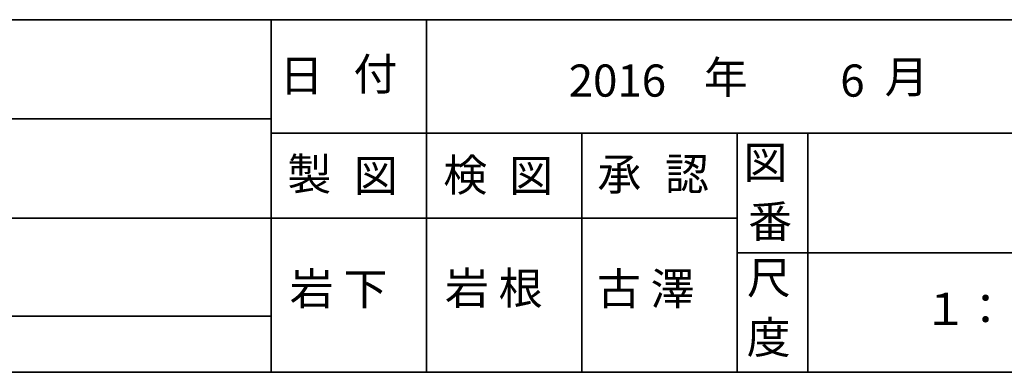
# Model space of a CAD drawing. Units: inches. Extents: x -90 to 300, y 10 to 287.
# Drawn here: x 26 to 96, y 10 to 35 of the extents above; entities that cross this region are included whole.
import ezdxf

# ---------------------------------------------------------------- set-up
doc = ezdxf.new("R2010")
doc.units = ezdxf.units.IN
doc.header["$MEASUREMENT"] = 0
doc.layers.add('_U+30D5_U+30A9_U+30FC_U+30DE_U+30C3_U+30C8', color=7, linetype='Continuous')
doc.layers.add('_U+30EC_U+30A4_U+30E4_U+30FC 1', color=7, linetype='Continuous')

# ---------------------------------------------------------------- blocks, each defined once
blk = doc.blocks.new('block 5')
at = {"layer": '_U+30EC_U+30A4_U+30E4_U+30FC 1', "color": 7, "insert": (90.343, 13.445), "char_height": 2.27787, "attachment_point": 7}
blk.add_mtext('\\fMS Gothic|b0|i0|c0|p34;\\W1;１', dxfattribs=at)
blk = doc.blocks.new('block 4')
at = {"layer": '_U+30EC_U+30A4_U+30E4_U+30FC 1'}
blk.add_blockref('block 5', (0, 0), dxfattribs=at)
blk = doc.blocks.new('block 3')
at = {"layer": '_U+30EC_U+30A4_U+30E4_U+30FC 1'}
blk.add_blockref('block 4', (0, 0), dxfattribs=at)
blk = doc.blocks.new('block 2')
at = {"layer": '_U+30EC_U+30A4_U+30E4_U+30FC 1'}
blk.add_blockref('block 3', (0, 0), dxfattribs=at)
blk = doc.blocks.new('block 9')
at = {"layer": '_U+30EC_U+30A4_U+30E4_U+30FC 1', "color": 7, "insert": (93.184, 13.445), "char_height": 2.27787, "attachment_point": 7}
blk.add_mtext('\\fMS Gothic|b0|i0|c0|p34;\\W1;：', dxfattribs=at)
blk = doc.blocks.new('block 8')
at = {"layer": '_U+30EC_U+30A4_U+30E4_U+30FC 1'}
blk.add_blockref('block 9', (0, 0), dxfattribs=at)
blk = doc.blocks.new('block 7')
at = {"layer": '_U+30EC_U+30A4_U+30E4_U+30FC 1'}
blk.add_blockref('block 8', (0, 0), dxfattribs=at)
blk = doc.blocks.new('block 6')
at = {"layer": '_U+30EC_U+30A4_U+30E4_U+30FC 1'}
blk.add_blockref('block 7', (0, 0), dxfattribs=at)
blk = doc.blocks.new('block 17')
at = {"layer": '_U+30EC_U+30A4_U+30E4_U+30FC 1', "color": 7, "insert": (81.093, 23.604), "char_height": 2.27787, "attachment_point": 7}
blk.add_mtext('\\fMS Gothic|b0|i0|c0|p34;\\W1;\u3000', dxfattribs=at)
blk = doc.blocks.new('block 16')
at = {"layer": '_U+30EC_U+30A4_U+30E4_U+30FC 1'}
blk.add_blockref('block 17', (0, 0), dxfattribs=at)
blk = doc.blocks.new('block 15')
at = {"layer": '_U+30EC_U+30A4_U+30E4_U+30FC 1'}
blk.add_blockref('block 16', (0, 0), dxfattribs=at)
blk = doc.blocks.new('block 14')
at = {"layer": '_U+30EC_U+30A4_U+30E4_U+30FC 1'}
blk.add_blockref('block 15', (0, 0), dxfattribs=at)
blk = doc.blocks.new('block 38')
at = {"layer": '_U+30EC_U+30A4_U+30E4_U+30FC 1', "color": 7, "insert": (56.447, 14.908), "char_height": 2.27787, "attachment_point": 7}
blk.add_mtext('\\fMS Gothic|b0|i0|c0|p34;\\W1;岩 根', dxfattribs=at)
blk = doc.blocks.new('block 39')
at = {"layer": '_U+30EC_U+30A4_U+30E4_U+30FC 1', "color": 7, "insert": (67.211, 14.864), "char_height": 2.27787, "attachment_point": 7}
blk.add_mtext('\\fMS Gothic|b0|i0|c0|p34;\\W1;古 澤', dxfattribs=at)
blk = doc.blocks.new('block 40')
at = {"layer": '_U+30EC_U+30A4_U+30E4_U+30FC 1', "color": 7, "insert": (65.212, 29.616), "char_height": 2.27787, "attachment_point": 7}
blk.add_mtext('\\fMS Gothic|b0|i0|c0|p34;\\W1;2016', dxfattribs=at)
blk = doc.blocks.new('block 41')
at = {"layer": '_U+30EC_U+30A4_U+30E4_U+30FC 1', "color": 7, "insert": (84.447, 29.616), "char_height": 2.27787, "attachment_point": 7}
blk.add_mtext('\\fMS Gothic|b0|i0|c0|p34;\\W1;6', dxfattribs=at)
blk = doc.blocks.new('block 46')
at = {"layer": '_U+30EC_U+30A4_U+30E4_U+30FC 1', "color": 7, "insert": (45.45, 14.864), "char_height": 2.27787, "attachment_point": 7}
blk.add_mtext('\\fMS Gothic|b0|i0|c0|p34;\\W1;岩 下', dxfattribs=at)
blk = doc.blocks.new('block 823')
at = {"layer": '_U+30D5_U+30A9_U+30FC_U+30DE_U+30C3_U+30C8', "color": 7, "lineweight": 35}
blk.add_lwpolyline([(-79.826, 14.069), (44.125, 14.069)], dxfattribs=at)
blk = doc.blocks.new('block 828')
at = {"layer": '_U+30D5_U+30A9_U+30FC_U+30DE_U+30C3_U+30C8', "color": 7, "insert": (45.282, 22.995), "char_height": 2.27787, "attachment_point": 7}
blk.add_mtext('\\fMS Gothic|b0|i0|c0|p34;\\W1;製', dxfattribs=at)
blk = doc.blocks.new('block 827')
at = {"layer": '_U+30D5_U+30A9_U+30FC_U+30DE_U+30C3_U+30C8'}
blk.add_blockref('block 828', (0, 0), dxfattribs=at)
blk = doc.blocks.new('block 826')
at = {"layer": '_U+30D5_U+30A9_U+30FC_U+30DE_U+30C3_U+30C8'}
blk.add_blockref('block 827', (0, 0), dxfattribs=at)
blk = doc.blocks.new('block 825')
at = {"layer": '_U+30D5_U+30A9_U+30FC_U+30DE_U+30C3_U+30C8'}
blk.add_blockref('block 826', (0, 0), dxfattribs=at)
blk = doc.blocks.new('block 832')
at = {"layer": '_U+30D5_U+30A9_U+30FC_U+30DE_U+30C3_U+30C8', "color": 7, "insert": (49.986, 22.883), "char_height": 2.27787, "attachment_point": 7}
blk.add_mtext('\\fMS Gothic|b0|i0|c0|p34;\\W1;図', dxfattribs=at)
blk = doc.blocks.new('block 831')
at = {"layer": '_U+30D5_U+30A9_U+30FC_U+30DE_U+30C3_U+30C8'}
blk.add_blockref('block 832', (0, 0), dxfattribs=at)
blk = doc.blocks.new('block 830')
at = {"layer": '_U+30D5_U+30A9_U+30FC_U+30DE_U+30C3_U+30C8'}
blk.add_blockref('block 831', (0, 0), dxfattribs=at)
blk = doc.blocks.new('block 829')
at = {"layer": '_U+30D5_U+30A9_U+30FC_U+30DE_U+30C3_U+30C8'}
blk.add_blockref('block 830', (0, 0), dxfattribs=at)
blk = doc.blocks.new('block 824')
at = {"layer": '_U+30D5_U+30A9_U+30FC_U+30DE_U+30C3_U+30C8'}
for name in ['block 825', 'block 829']:
    blk.add_blockref(name, (0, 0), dxfattribs=at)
blk = doc.blocks.new('block 837')
at = {"layer": '_U+30D5_U+30A9_U+30FC_U+30DE_U+30C3_U+30C8', "color": 7, "insert": (56.333, 22.929), "char_height": 2.27787, "attachment_point": 7}
blk.add_mtext('\\fMS Gothic|b0|i0|c0|p34;\\W1;検', dxfattribs=at)
blk = doc.blocks.new('block 836')
at = {"layer": '_U+30D5_U+30A9_U+30FC_U+30DE_U+30C3_U+30C8'}
blk.add_blockref('block 837', (0, 0), dxfattribs=at)
blk = doc.blocks.new('block 835')
at = {"layer": '_U+30D5_U+30A9_U+30FC_U+30DE_U+30C3_U+30C8'}
blk.add_blockref('block 836', (0, 0), dxfattribs=at)
blk = doc.blocks.new('block 834')
at = {"layer": '_U+30D5_U+30A9_U+30FC_U+30DE_U+30C3_U+30C8'}
blk.add_blockref('block 835', (0, 0), dxfattribs=at)
blk = doc.blocks.new('block 841')
at = {"layer": '_U+30D5_U+30A9_U+30FC_U+30DE_U+30C3_U+30C8', "color": 7, "insert": (60.992, 22.883), "char_height": 2.27787, "attachment_point": 7}
blk.add_mtext('\\fMS Gothic|b0|i0|c0|p34;\\W1;図', dxfattribs=at)
blk = doc.blocks.new('block 840')
at = {"layer": '_U+30D5_U+30A9_U+30FC_U+30DE_U+30C3_U+30C8'}
blk.add_blockref('block 841', (0, 0), dxfattribs=at)
blk = doc.blocks.new('block 839')
at = {"layer": '_U+30D5_U+30A9_U+30FC_U+30DE_U+30C3_U+30C8'}
blk.add_blockref('block 840', (0, 0), dxfattribs=at)
blk = doc.blocks.new('block 838')
at = {"layer": '_U+30D5_U+30A9_U+30FC_U+30DE_U+30C3_U+30C8'}
blk.add_blockref('block 839', (0, 0), dxfattribs=at)
blk = doc.blocks.new('block 833')
at = {"layer": '_U+30D5_U+30A9_U+30FC_U+30DE_U+30C3_U+30C8'}
for name in ['block 834', 'block 838']:
    blk.add_blockref(name, (0, 0), dxfattribs=at)
blk = doc.blocks.new('block 846')
at = {"layer": '_U+30D5_U+30A9_U+30FC_U+30DE_U+30C3_U+30C8', "color": 7, "insert": (67.244, 22.992), "char_height": 2.27787, "attachment_point": 7}
blk.add_mtext('\\fMS Gothic|b0|i0|c0|p34;\\W1;承', dxfattribs=at)
blk = doc.blocks.new('block 845')
at = {"layer": '_U+30D5_U+30A9_U+30FC_U+30DE_U+30C3_U+30C8'}
blk.add_blockref('block 846', (0, 0), dxfattribs=at)
blk = doc.blocks.new('block 844')
at = {"layer": '_U+30D5_U+30A9_U+30FC_U+30DE_U+30C3_U+30C8'}
blk.add_blockref('block 845', (0, 0), dxfattribs=at)
blk = doc.blocks.new('block 843')
at = {"layer": '_U+30D5_U+30A9_U+30FC_U+30DE_U+30C3_U+30C8'}
blk.add_blockref('block 844', (0, 0), dxfattribs=at)
blk = doc.blocks.new('block 850')
at = {"layer": '_U+30D5_U+30A9_U+30FC_U+30DE_U+30C3_U+30C8', "color": 7, "insert": (72.037, 23.003), "char_height": 2.27787, "attachment_point": 7}
blk.add_mtext('\\fMS Gothic|b0|i0|c0|p34;\\W1;認', dxfattribs=at)
blk = doc.blocks.new('block 849')
at = {"layer": '_U+30D5_U+30A9_U+30FC_U+30DE_U+30C3_U+30C8'}
blk.add_blockref('block 850', (0, 0), dxfattribs=at)
blk = doc.blocks.new('block 848')
at = {"layer": '_U+30D5_U+30A9_U+30FC_U+30DE_U+30C3_U+30C8'}
blk.add_blockref('block 849', (0, 0), dxfattribs=at)
blk = doc.blocks.new('block 847')
at = {"layer": '_U+30D5_U+30A9_U+30FC_U+30DE_U+30C3_U+30C8'}
blk.add_blockref('block 848', (0, 0), dxfattribs=at)
blk = doc.blocks.new('block 842')
at = {"layer": '_U+30D5_U+30A9_U+30FC_U+30DE_U+30C3_U+30C8'}
for name in ['block 843', 'block 847']:
    blk.add_blockref(name, (0, 0), dxfattribs=at)
blk = doc.blocks.new('block 854')
at = {"layer": '_U+30D5_U+30A9_U+30FC_U+30DE_U+30C3_U+30C8', "color": 7, "insert": (77.838, 15.648), "char_height": 2.27787, "attachment_point": 7}
blk.add_mtext('\\fMS Gothic|b0|i0|c0|p34;\\W1;尺', dxfattribs=at)
blk = doc.blocks.new('block 853')
at = {"layer": '_U+30D5_U+30A9_U+30FC_U+30DE_U+30C3_U+30C8'}
blk.add_blockref('block 854', (0, 0), dxfattribs=at)
blk = doc.blocks.new('block 852')
at = {"layer": '_U+30D5_U+30A9_U+30FC_U+30DE_U+30C3_U+30C8'}
blk.add_blockref('block 853', (0, 0), dxfattribs=at)
blk = doc.blocks.new('block 851')
at = {"layer": '_U+30D5_U+30A9_U+30FC_U+30DE_U+30C3_U+30C8'}
blk.add_blockref('block 852', (0, 0), dxfattribs=at)
blk = doc.blocks.new('block 858')
at = {"layer": '_U+30D5_U+30A9_U+30FC_U+30DE_U+30C3_U+30C8', "color": 7, "insert": (77.816, 11.425), "char_height": 2.27787, "attachment_point": 7}
blk.add_mtext('\\fMS Gothic|b0|i0|c0|p34;\\W1;度', dxfattribs=at)
blk = doc.blocks.new('block 857')
at = {"layer": '_U+30D5_U+30A9_U+30FC_U+30DE_U+30C3_U+30C8'}
blk.add_blockref('block 858', (0, 0), dxfattribs=at)
blk = doc.blocks.new('block 856')
at = {"layer": '_U+30D5_U+30A9_U+30FC_U+30DE_U+30C3_U+30C8'}
blk.add_blockref('block 857', (0, 0), dxfattribs=at)
blk = doc.blocks.new('block 855')
at = {"layer": '_U+30D5_U+30A9_U+30FC_U+30DE_U+30C3_U+30C8'}
blk.add_blockref('block 856', (0, 0), dxfattribs=at)
blk = doc.blocks.new('block 862')
at = {"layer": '_U+30D5_U+30A9_U+30FC_U+30DE_U+30C3_U+30C8', "color": 7, "insert": (77.587, 23.815), "char_height": 2.27787, "attachment_point": 7}
blk.add_mtext('\\fMS Gothic|b0|i0|c0|p34;\\W1;図', dxfattribs=at)
blk = doc.blocks.new('block 861')
at = {"layer": '_U+30D5_U+30A9_U+30FC_U+30DE_U+30C3_U+30C8'}
blk.add_blockref('block 862', (0, 0), dxfattribs=at)
blk = doc.blocks.new('block 860')
at = {"layer": '_U+30D5_U+30A9_U+30FC_U+30DE_U+30C3_U+30C8'}
blk.add_blockref('block 861', (0, 0), dxfattribs=at)
blk = doc.blocks.new('block 859')
at = {"layer": '_U+30D5_U+30A9_U+30FC_U+30DE_U+30C3_U+30C8'}
blk.add_blockref('block 860', (0, 0), dxfattribs=at)
blk = doc.blocks.new('block 866')
at = {"layer": '_U+30D5_U+30A9_U+30FC_U+30DE_U+30C3_U+30C8', "color": 7, "insert": (77.923, 19.638), "char_height": 2.27787, "attachment_point": 7}
blk.add_mtext('\\fMS Gothic|b0|i0|c0|p34;\\W1;番', dxfattribs=at)
blk = doc.blocks.new('block 865')
at = {"layer": '_U+30D5_U+30A9_U+30FC_U+30DE_U+30C3_U+30C8'}
blk.add_blockref('block 866', (0, 0), dxfattribs=at)
blk = doc.blocks.new('block 864')
at = {"layer": '_U+30D5_U+30A9_U+30FC_U+30DE_U+30C3_U+30C8'}
blk.add_blockref('block 865', (0, 0), dxfattribs=at)
blk = doc.blocks.new('block 863')
at = {"layer": '_U+30D5_U+30A9_U+30FC_U+30DE_U+30C3_U+30C8'}
blk.add_blockref('block 864', (0, 0), dxfattribs=at)
blk = doc.blocks.new('block 883')
at = {"layer": '_U+30D5_U+30A9_U+30FC_U+30DE_U+30C3_U+30C8', "color": 7, "lineweight": 35}
blk.add_lwpolyline([(66.139, 27.023), (66.139, 10.089)], dxfattribs=at)
blk = doc.blocks.new('block 884')
at = {"layer": '_U+30D5_U+30A9_U+30FC_U+30DE_U+30C3_U+30C8', "color": 7, "lineweight": 35}
blk.add_lwpolyline([(77.146, 27.023), (77.146, 10.089)], dxfattribs=at)
blk = doc.blocks.new('block 885')
at = {"layer": '_U+30D5_U+30A9_U+30FC_U+30DE_U+30C3_U+30C8', "color": 7, "lineweight": 35}
blk.add_lwpolyline([(82.141, 27.023), (82.141, 10.089)], dxfattribs=at)
blk = doc.blocks.new('block 886')
at = {"layer": '_U+30D5_U+30A9_U+30FC_U+30DE_U+30C3_U+30C8', "color": 7, "lineweight": 35}
blk.add_lwpolyline([(44.125, 35.066), (44.125, 10.089)], dxfattribs=at)
blk = doc.blocks.new('block 887')
at = {"layer": '_U+30D5_U+30A9_U+30FC_U+30DE_U+30C3_U+30C8', "color": 7, "lineweight": 35}
blk.add_lwpolyline([(44.125, 21.012), (77.146, 21.012)], dxfattribs=at)
blk = doc.blocks.new('block 888')
at = {"layer": '_U+30D5_U+30A9_U+30FC_U+30DE_U+30C3_U+30C8', "color": 7, "lineweight": 35}
blk.add_lwpolyline([(55.132, 35.066), (55.132, 10.089)], dxfattribs=at)
blk = doc.blocks.new('block 889')
at = {"layer": '_U+30D5_U+30A9_U+30FC_U+30DE_U+30C3_U+30C8', "color": 7, "lineweight": 35}
blk.add_lwpolyline([(77.146, 18.556), (112.113, 18.556)], dxfattribs=at)
blk = doc.blocks.new('block 890')
at = {"layer": '_U+30D5_U+30A9_U+30FC_U+30DE_U+30C3_U+30C8', "color": 7, "lineweight": 35}
blk.add_lwpolyline([(44.125, 27.023), (177.136, 27.023)], dxfattribs=at)
blk = doc.blocks.new('block 961')
at = {"layer": '_U+30D5_U+30A9_U+30FC_U+30DE_U+30C3_U+30C8', "color": 7, "lineweight": 35}
blk.add_lwpolyline([(-89.817, 35.066), (300.073, 35.066)], dxfattribs=at)
blk = doc.blocks.new('block 963')
at = {"layer": '_U+30D5_U+30A9_U+30FC_U+30DE_U+30C3_U+30C8', "color": 7, "lineweight": 35}
blk.add_lwpolyline([(-79.826, 28.039), (44.125, 28.039)], dxfattribs=at)
blk = doc.blocks.new('block 964')
at = {"layer": '_U+30D5_U+30A9_U+30FC_U+30DE_U+30C3_U+30C8', "color": 7, "lineweight": 35}
blk.add_lwpolyline([(-79.826, 21.012), (44.125, 21.012)], dxfattribs=at)
blk = doc.blocks.new('block 965')
at = {"layer": '_U+30D5_U+30A9_U+30FC_U+30DE_U+30C3_U+30C8', "color": 7, "lineweight": 35}
blk.add_lwpolyline([(300.073, 10.089), (-89.817, 10.089)], dxfattribs=at)
blk = doc.blocks.new('block 966')
at = {"layer": '_U+30D5_U+30A9_U+30FC_U+30DE_U+30C3_U+30C8', "color": 7, "lineweight": 35}
blk.add_lwpolyline([(-79.826, 14.069), (44.125, 14.069)], dxfattribs=at)
blk = doc.blocks.new('block 968')
at = {"layer": '_U+30D5_U+30A9_U+30FC_U+30DE_U+30C3_U+30C8', "color": 7, "lineweight": 35}
blk.add_lwpolyline([(66.139, 27.023), (66.139, 10.089)], dxfattribs=at)
blk = doc.blocks.new('block 969')
at = {"layer": '_U+30D5_U+30A9_U+30FC_U+30DE_U+30C3_U+30C8', "color": 7, "lineweight": 35}
blk.add_lwpolyline([(77.146, 27.023), (77.146, 10.089)], dxfattribs=at)
blk = doc.blocks.new('block 970')
at = {"layer": '_U+30D5_U+30A9_U+30FC_U+30DE_U+30C3_U+30C8', "color": 7, "lineweight": 35}
blk.add_lwpolyline([(82.141, 27.023), (82.141, 10.089)], dxfattribs=at)
blk = doc.blocks.new('block 971')
at = {"layer": '_U+30D5_U+30A9_U+30FC_U+30DE_U+30C3_U+30C8', "color": 7, "lineweight": 35}
blk.add_lwpolyline([(77.146, 18.556), (112.113, 18.556)], dxfattribs=at)
blk = doc.blocks.new('block 972')
at = {"layer": '_U+30D5_U+30A9_U+30FC_U+30DE_U+30C3_U+30C8', "color": 7, "lineweight": 35}
blk.add_lwpolyline([(44.125, 27.023), (177.136, 27.023)], dxfattribs=at)
blk = doc.blocks.new('block 974')
at = {"layer": '_U+30D5_U+30A9_U+30FC_U+30DE_U+30C3_U+30C8', "color": 7, "lineweight": 35}
blk.add_lwpolyline([(44.125, 35.066), (44.125, 10.089)], dxfattribs=at)
blk = doc.blocks.new('block 975')
at = {"layer": '_U+30D5_U+30A9_U+30FC_U+30DE_U+30C3_U+30C8', "color": 7, "lineweight": 35}
blk.add_lwpolyline([(44.125, 21.012), (77.146, 21.012)], dxfattribs=at)
blk = doc.blocks.new('block 976')
at = {"layer": '_U+30D5_U+30A9_U+30FC_U+30DE_U+30C3_U+30C8', "color": 7, "lineweight": 35}
blk.add_lwpolyline([(55.132, 35.066), (55.132, 10.089)], dxfattribs=at)
blk = doc.blocks.new('block 983')
at = {"layer": '_U+30D5_U+30A9_U+30FC_U+30DE_U+30C3_U+30C8', "color": 7, "insert": (44.724, 29.971), "char_height": 2.27787, "attachment_point": 7}
blk.add_mtext('\\fMS Gothic|b0|i0|c0|p34;\\W1;日', dxfattribs=at)
blk = doc.blocks.new('block 982')
at = {"layer": '_U+30D5_U+30A9_U+30FC_U+30DE_U+30C3_U+30C8'}
blk.add_blockref('block 983', (0, 0), dxfattribs=at)
blk = doc.blocks.new('block 981')
at = {"layer": '_U+30D5_U+30A9_U+30FC_U+30DE_U+30C3_U+30C8'}
blk.add_blockref('block 982', (0, 0), dxfattribs=at)
blk = doc.blocks.new('block 980')
at = {"layer": '_U+30D5_U+30A9_U+30FC_U+30DE_U+30C3_U+30C8'}
blk.add_blockref('block 981', (0, 0), dxfattribs=at)
blk = doc.blocks.new('block 987')
at = {"layer": '_U+30D5_U+30A9_U+30FC_U+30DE_U+30C3_U+30C8', "color": 7, "insert": (48.497, 29.87), "char_height": 2.27787, "attachment_point": 7}
blk.add_mtext('\\fMS Gothic|b0|i0|c0|p34;\\W1; ', dxfattribs=at)
blk = doc.blocks.new('block 986')
at = {"layer": '_U+30D5_U+30A9_U+30FC_U+30DE_U+30C3_U+30C8'}
blk.add_blockref('block 987', (0, 0), dxfattribs=at)
blk = doc.blocks.new('block 985')
at = {"layer": '_U+30D5_U+30A9_U+30FC_U+30DE_U+30C3_U+30C8'}
blk.add_blockref('block 986', (0, 0), dxfattribs=at)
blk = doc.blocks.new('block 984')
at = {"layer": '_U+30D5_U+30A9_U+30FC_U+30DE_U+30C3_U+30C8'}
blk.add_blockref('block 985', (0, 0), dxfattribs=at)
blk = doc.blocks.new('block 991')
at = {"layer": '_U+30D5_U+30A9_U+30FC_U+30DE_U+30C3_U+30C8', "color": 7, "insert": (49.961, 30.08), "char_height": 2.27787, "attachment_point": 7}
blk.add_mtext('\\fMS Gothic|b0|i0|c0|p34;\\W1;付', dxfattribs=at)
blk = doc.blocks.new('block 990')
at = {"layer": '_U+30D5_U+30A9_U+30FC_U+30DE_U+30C3_U+30C8'}
blk.add_blockref('block 991', (0, 0), dxfattribs=at)
blk = doc.blocks.new('block 989')
at = {"layer": '_U+30D5_U+30A9_U+30FC_U+30DE_U+30C3_U+30C8'}
blk.add_blockref('block 990', (0, 0), dxfattribs=at)
blk = doc.blocks.new('block 988')
at = {"layer": '_U+30D5_U+30A9_U+30FC_U+30DE_U+30C3_U+30C8'}
blk.add_blockref('block 989', (0, 0), dxfattribs=at)
blk = doc.blocks.new('block 979')
at = {"layer": '_U+30D5_U+30A9_U+30FC_U+30DE_U+30C3_U+30C8'}
for name in ['block 980', 'block 988', 'block 984']:
    blk.add_blockref(name, (0, 0), dxfattribs=at)
blk = doc.blocks.new('block 992')
at = {"layer": '_U+30D5_U+30A9_U+30FC_U+30DE_U+30C3_U+30C8', "color": 7, "insert": (74.787, 29.85), "char_height": 2.27787, "attachment_point": 7}
blk.add_mtext('\\fMS Gothic|b0|i0|c0|p34;\\W1;年', dxfattribs=at)
blk = doc.blocks.new('block 993')
at = {"layer": '_U+30D5_U+30A9_U+30FC_U+30DE_U+30C3_U+30C8', "color": 7, "insert": (87.589, 29.872), "char_height": 2.27787, "attachment_point": 7}
blk.add_mtext('\\fMS Gothic|b0|i0|c0|p34;\\W1;月', dxfattribs=at)

msp = doc.modelspace()

# ---------------------------------------------------------------- block references
at = {"layer": '_U+30D5_U+30A9_U+30FC_U+30DE_U+30C3_U+30C8'}
for name in ['block 961', 'block 886', 'block 974', 'block 888', 'block 976', 'block 979', 'block 992', 'block 993', 'block 963', 'block 890', 'block 972', 'block 883', 'block 968', 'block 884', 'block 969', 'block 885', 'block 970', 'block 859', 'block 824', 'block 833', 'block 842', 'block 863', 'block 964', 'block 887', 'block 975', 'block 889', 'block 971', 'block 851', 'block 823', 'block 966', 'block 855', 'block 965']:
    msp.add_blockref(name, (0, 0), dxfattribs=at)
at = {"layer": '_U+30EC_U+30A4_U+30E4_U+30FC 1'}
for name in ['block 40', 'block 41', 'block 14', 'block 46', 'block 38', 'block 39', 'block 2', 'block 6']:
    msp.add_blockref(name, (0, 0), dxfattribs=at)

doc.saveas('drawing.dxf')
